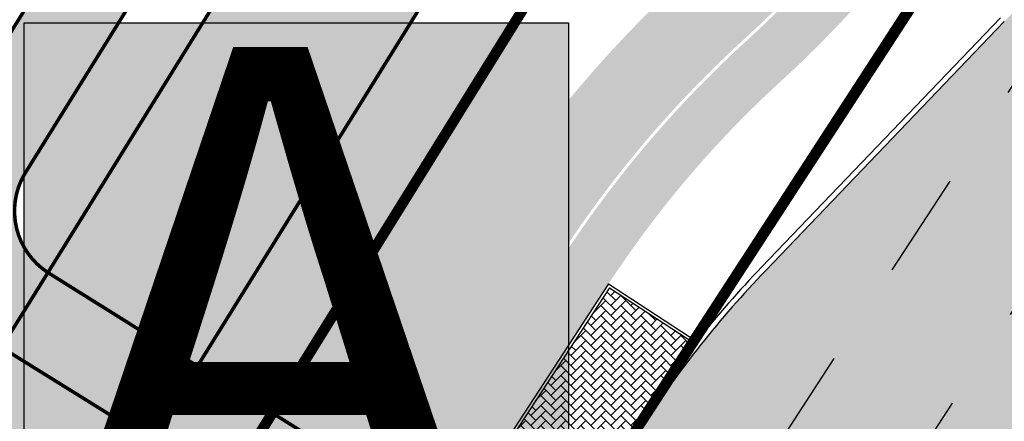
# Model space of a CAD drawing. Units: millimetres. Extents: x 1474 to 546724, y 859 to 6583677.
# Drawn here: x 9121 to 9149, y 10712 to 10724 of the extents above; entities that cross this region are included whole.
import ezdxf

# ---------------------------------------------------------------- set-up
doc = ezdxf.new("R2010")
doc.units = ezdxf.units.MM
doc.linetypes.add('Tkm_921_50', pattern=[4, 1, -3])
doc.linetypes.add('Tkm_923d', pattern=[6, 3, -3])
for name, color, linetype in [('dp_transp_jjt_jalg', 174, 'Continuous'), ('dp_transp_tee_avalikuks', 174, 'Continuous'), ('OPT-krundi piir', 1, 'Continuous'), ('tee', 252, 'Continuous'), ('TL_L_kattemärgistus', 7, 'Continuous'), ('TL_tee_äk_8x20', 251, 'Continuous'), ('TL_tee_äk_ST_10cm', 251, 'Continuous')]:
    doc.layers.add(name, color=color, linetype=linetype)
for name, color, linetype, true_color in [('TL_katend_AB_JRT', 7, 'Continuous', 0xcfe7e7), ('TL_katend_AB_KT', 7, 'Continuous', 0xfff5d6), ('TL_katend_AB_ST-1a', 7, 'Continuous', 0xcbcbcb), ('TL_katend_sillutis_KT-hall', 250, 'Continuous', 0x333333)]:
    doc.layers.add(name, color=color, linetype=linetype, true_color=true_color)
doc.styles.get("Standard").update_dxf_attribs({"font": 'arial.ttf'})
picture_1 = doc.add_image_def('image1.png', size_in_pixel=(2080, 1729))

# ---------------------------------------------------------------- blocks, each defined once
blk = doc.blocks.new('ringtee')
at = {"layer": 'TL_katend_AB_JRT', "transparency": 33554687}
h = blk.add_hatch(color=256, dxfattribs=at)
h.dxf.hatch_style = 1
edge = h.paths.add_edge_path()
edge.add_arc((546352.8018740426, 6583894.19168174), 34.00000003334782, 327.0163155419566, 341.2120487789037)
edge.add_arc((546413.3917626304, 6583873.579418283), 29.99999999714027, 146.8306961813462, 161.2120487861091, ccw=False)
edge.add_line((546388.2800361315, 6583889.992863749), (546398.1281034127, 6583905.059899651))
edge.add_arc((546423.2398299295, 6583888.646454171), 30.00000001979832, 132.4691846239531, 146.8306961777463, ccw=False)
edge.add_arc((546380.0274408003, 6583935.855451467), 33.9999999792561, 312.4691846140733, 326.830696184669)
edge.add_line((546408.4873974855, 6583917.253546616), (546453.56594193, 6583986.221398697))
edge.add_arc((546425.1059852222, 6584004.823303564), 34.00000000741835, 326.8306961819521, 341.1922077298643)
edge.add_arc((546485.6887323011, 6583984.190059576), 30.00000000129209, 146.8306961886739, 161.1922077305436, ccw=False)
edge.add_line((546460.5770057966, 6584000.603505041), (546470.4250730742, 6584015.670540942))
edge.add_arc((546495.5367995312, 6583999.257095517), 29.99999993964803, 136.7773749401039, 146.8306962030647, ccw=False)
edge.add_line((546473.6758519129, 6584019.802142745), (546483.3641984109, 6584026.327887505))
edge.add_arc((547329.8386476765, 6583473.057995299), 1011.250002166454, 144.492234717001, 146.8306961782707, ccw=False)
edge.add_arc((546459.0227701864, 6584094.383010598), 58.49999999534605, 324.4922347136628, 331.2738727796689)
edge.add_line((546510.3230048134, 6584066.266539861), (546513.024818751, 6584071.196165995))
edge.add_line((546513.024818751, 6584071.196165995), (546528.4257719261, 6584099.296154747))
edge.add_arc((546584.9875690809, 6584068.295943421), 64.49999999696664, 142.6104101772914, 151.2738727800069, ccw=False)
edge.add_line((546533.7407089908, 6584107.46237459), (546559.4053445992, 6584141.042967743))
edge.add_arc((546583.2410934477, 6584122.826023048), 29.99999995343533, 126.2464847897592, 142.6104101939039, ccw=False)
edge.add_arc((546546.3033315525, 6584149.425476928), 19.34999997247286, 352.8601962222171, 358.6065360500191)
edge.add_arc((546583.2410935197, 6584122.826022968), 31.50000006031324, 123.9537363268775, 142.6104101563594)
edge.add_line((546558.2135571546, 6584141.953814981), (546532.5489215463, 6584108.373221827))
edge.add_arc((546584.9875690907, 6584068.295943419), 66.0000000067562, 142.6104101808772, 151.273872783623)
edge.add_line((546527.1103812937, 6584100.017089892), (546509.0076142019, 6584066.987475045))
edge.add_arc((546459.0227703042, 6584094.383010568), 56.9999998777777, 324.49223471122053, 331.27387279081324, ccw=False)
edge.add_arc((547329.8386563124, 6583473.057989532), 1012.750012550231, 144.4922347328242, 146.8304527896784)
edge.add_line((546482.1109657768, 6584027.152160788), (546472.5828045297, 6584020.829395108))
edge.add_arc((546495.5367996607, 6583999.257095411), 31.50000010583797, 136.7773749626103, 146.8306961703733)
edge.add_line((546469.169486749, 6584016.491213216), (546459.3214194714, 6584001.424177315))
edge.add_arc((546485.6887323157, 6583984.19005957), 31.50000001730434, 146.8306961926276, 161.1922077273506)
edge.add_arc((546425.1059852218, 6584004.823303566), 32.50000000821588, 326.8306961815246, 341.19220772740914, ccw=False)
edge.add_line((546452.3103556052, 6583987.042070972), (546407.2318111605, 6583918.07421889))
edge.add_arc((546380.0274407614, 6583935.855451498), 32.50000002897308, 312.4691846265009, 326.8306961759559, ccw=False)
edge.add_arc((546423.2398299588, 6583888.646454148), 31.50000005659198, 132.4691846345518, 146.8306961725962)
edge.add_line((546396.8725170876, 6583905.880571924), (546387.0244498063, 6583890.813536023))
edge.add_arc((546413.3917626692, 6583873.579418265), 31.50000003951978, 146.8306961927302, 161.2120487784604)
edge.add_arc((546352.8018740383, 6583894.191681743), 32.50000003828827, 327.0163155426586, 341.21204877624467, ccw=False)
edge.add_arc((547232.1008358401, 6583323.524179078), 1015.750000115947, 147.0163155356493, 151.9248068839036)
edge.add_line((546335.8734135166, 6583801.56651006), (546314.1452914359, 6583760.830914941))
edge.add_arc((546943.2470901399, 6583425.271789229), 712.999999986899, 151.9248068841728, 156.1975912703558)
edge.add_arc((546943.2470901649, 6583425.271789232), 713.000000008304, 156.1975912714414, 160.595385629175)
edge.add_arc((547232.1008357378, 6583323.524179153), 1019.249999989181, 160.5953856290943, 163.304989623353)
edge.add_arc((546558.9734938064, 6583525.408165706), 316.5000000018895, 163.3049896235432, 173.005989181071)
edge.add_line((546244.8286065962, 6583563.946975248), (546239.7416604188, 6583522.481290341))
edge.add_arc((546231.3049071372, 6583523.516275394), 8.499999999632138, 286.7269475895769, 353.00614178480123, ccw=False)
edge.add_arc((546245.2955062698, 6583476.9625914), 40.11051694332609, 106.7268862126413, 111.6464489251073)
edge.add_arc((546213.5865459668, 6583556.860980243), 45.85000133808029, 275.9514177657647, 291.64644891175004, ccw=False)
edge.add_arc((546218.7034079831, 6583507.776970181), 3.499996845629941, 95.95141793980092, 183.9192911271828)
edge.add_arc((546213.5865364335, 6583556.860977907), 49.35000000099119, 271.8870500234702, 273.6158385344161)
edge.add_line((546216.6988635806, 6583507.609217331), (546216.7039749236, 6583507.824455165))
edge.add_arc((546218.7034112221, 6583507.776973714), 1.999999999993147, 95.95140654357112, 178.6396288113952, ccw=False)
edge.add_arc((546213.5865589741, 6583556.860983437), 47.34999683277544, 275.9514065388912, 291.6464320033812)
edge.add_arc((546245.2954945319, 6583476.962588155), 38.61051830573507, 99.02867697811422, 111.646432005544, ccw=False)
edge.add_arc((546226.5197743758, 6583529.679170063), 19.3498989521469, 311.0861449604975, 318.4396195397922)
edge.add_arc((546245.2954842941, 6583476.962750064), 40.11035683707946, 96.14988430350432, 99.88754310696638)
edge.add_arc((546231.3049098917, 6583523.516297867), 10.00000000285371, 315.2595547922153, 334.9807644796033)
edge.add_arc((546231.3049098912, 6583523.516297866), 10.00000000285457, 334.9807644855671, 353.005989180159)
edge.add_line((546241.2304987473, 6583522.298641955), (546246.3174449247, 6583563.764326863))
edge.add_arc((546558.973493806, 6583525.408165709), 315.0000000007777, 163.3049896234096, 173.0059891812814, ccw=False)
edge.add_arc((547232.1008357524, 6583323.52417915), 1017.750000004139, 160.5953856289897, 163.3049896232548, ccw=False)
edge.add_arc((546943.2470901649, 6583425.271789233), 711.5000000081966, 156.1975912714618, 160.5953856289161, ccw=False)
edge.add_arc((546943.2470901312, 6583425.271789229), 711.4999999788201, 151.9248068840184, 156.1975912700901, ccw=False)
edge.add_line((546315.4687875054, 6583760.124970075), (546337.196909591, 6583800.860565202))
edge.add_arc((547232.1008358701, 6583323.524179063), 1014.250000149166, 147.01631553588, 151.9248068834886, ccw=False)
at = {"layer": 'TL_katend_AB_KT', "transparency": 33554687}
h = blk.add_hatch(color=256, dxfattribs=at)
h.dxf.hatch_style = 1
edge = h.paths.add_edge_path()
edge.add_arc((546502.6699289794, 6584063.46855764), 1.030880234196759, 314.1344148394739, 410.2305876434064)
edge.add_line((546503.3293825053, 6584064.260918105), (546476.4611962743, 6584088.50466135))
edge.add_line((546476.4611962743, 6584088.50466135), (546435.941023762, 6584138.778854402))
edge.add_arc((546434.3838415815, 6584137.523791134), 2.000000037097105, 38.86824397015049, 128.1788845025405)
edge.add_line((546433.1476040833, 6584139.095960653), (546431.6743255112, 6584137.937483617))
edge.add_arc((546446.7404118044, 6584150.079787429), 19.34999994999264, 209.9553081727506, 218.8665971027184, ccw=False)
edge.add_line((546429.9752786942, 6584140.417861645), (546432.022639789, 6584142.027754613))
edge.add_arc((546431.4045210314, 6584142.813839348), 1.000000004427767, 308.1788857593577, 398.86824265648)
edge.add_line((546432.1831121247, 6584143.441370955), (546427.4033723006, 6584149.371690294))
edge.add_arc((546446.7404115881, 6584150.079787451), 19.34999974139926, 179.9528817515125, 182.0971596681766, ccw=False)
edge.add_line((546427.3904183898, 6584150.095700281), (546427.387, 6584150.792))
edge.add_line((546427.387, 6584150.792), (546427.601, 6584153.217))
edge.add_line((546427.601, 6584153.217), (546427.7269863777, 6584153.750811491))
edge.add_line((546427.7269863777, 6584153.750811491), (546478.7969695396, 6584090.38725617))
edge.add_line((546478.7969695396, 6584090.38725617), (546504.7852769917, 6584066.944083577))
edge.add_arc((546505.4173360714, 6584067.71901056), 1.00000525446024, 230.7980439444084, 331.2737315802504)
edge.add_line((546506.2942665824, 6584067.238382442), (546524.9180635782, 6584101.218648477))
edge.add_arc((546584.9875690858, 6584068.295943423), 68.49999999968348, 142.6104101780957, 151.2738727791764, ccw=False)
edge.add_line((546530.5626091423, 6584109.891300557), (546556.2272447484, 6584143.471893707))
edge.add_arc((546583.2410934902, 6584122.826023005), 34.0000000132516, 121.44680071633269, 142.610410178198, ccw=False)
edge.add_arc((546546.3033315612, 6584149.425476932), 19.3499999639896, -1.1037482556222926, 7.145075283465928, ccw=False)
edge.add_arc((546583.2410934579, 6584122.826023037), 31.57999996841284, 123.8514036726471, 142.6104101883656)
edge.add_line((546558.1499951581, 6584142.002393499), (546532.4853595499, 6584108.421800346))
edge.add_arc((546584.9875690707, 6584068.295943429), 66.07999998423043, 142.6104101770247, 151.2738727797318)
edge.add_line((546527.0402271285, 6584100.05553977), (546508.9374600152, 6584067.025924884))
edge.add_arc((546459.0227701839, 6584094.383010596), 56.91999999670082, 324.4922347154952, 331.2738727833226, ccw=False)
edge.add_arc((547329.8386460169, 6583473.057996426), 1012.830000160606, 144.4922347144272, 146.8306961802293)
edge.add_line((546482.0416474823, 6584027.192328967), (546472.5245086693, 6584020.884181901))
edge.add_arc((546495.5367996655, 6583999.257095408), 31.58000011210618, 136.7773749633748, 146.8306961690816)
edge.add_line((546469.102522145, 6584016.534982404), (546459.2544548674, 6584001.467946502))
edge.add_arc((546485.6887322727, 6583984.190059589), 31.57999997027105, 146.8306961805592, 161.1922077363232)
edge.add_arc((546425.1059852263, 6584004.823303563), 32.42000000274098, 326.8306961816577, 341.1922077305578, ccw=False)
edge.add_line((546452.2433910011, 6583987.085840159), (546407.1648465565, 6583918.117988077))
edge.add_arc((546380.0274407789, 6583935.855451483), 32.42000000657873, 312.4691846209258, 326.830696180226, ccw=False)
edge.add_arc((546423.2398299187, 6583888.646454182), 31.58000000440266, 132.4691846226156, 146.8306961846831)
edge.add_line((546396.8055524837, 6583905.924341111), (546386.9574852022, 6583890.857305211))
edge.add_arc((546413.3917626876, 6583873.579418258), 31.58000005922436, 146.8306961992446, 161.2120487775504)
edge.add_arc((546352.8018740587, 6583894.191681731), 32.42000001556101, 327.01631553897005, 341.2120487822321, ccw=False)
edge.add_arc((547232.1008356224, 6583323.524179207), 1015.82999986256, 147.016315535111, 151.9248068840451)
edge.add_line((546335.8028270642, 6583801.604160461), (546314.0747049785, 6583760.868565332))
edge.add_arc((546943.2470901363, 6583425.271789226), 713.079999984673, 151.9248068839439, 156.1975912700399)
edge.add_arc((546943.2470901706, 6583425.27178923), 713.0800000142166, 156.1975912714959, 160.5953856300619)
edge.add_arc((547232.1008357571, 6583323.52417915), 1019.330000008225, 160.5953856299197, 163.3049896237036)
edge.add_arc((546558.9734937988, 6583525.408165706), 316.5799999942518, 163.3049896237518, 173.0059891816867)
edge.add_line((546244.7492018848, 6583563.956716491), (546239.6622557085, 6583522.491031589))
edge.add_arc((546231.3049071374, 6583523.516275394), 8.419999999854882, 286.72691146416366, 353.0061432373317, ccw=False)
edge.add_arc((546245.2954768273, 6583476.962581127), 40.19051830759372, 106.7268494902932, 111.6464193102677)
edge.add_arc((546213.5865589685, 6583556.860983438), 45.76999683518244, 275.9514065452977, 291.6464193119319, ccw=False)
edge.add_arc((546218.703411222, 6583507.776973713), 3.580000000012356, 95.95140654360507, 183.8728728003314)
edge.add_arc((546213.5865364445, 6583556.860977907), 49.34999999994405, 268.9655517849231, 271.7941098770292, ccw=False)
edge.add_line((546212.6955939272, 6583507.519020898), (546212.7431860147, 6583509.523116034))
edge.add_arc((546211.7434629161, 6583509.546856877), 1.000004950726693, 358.6396288221286, 447.7692289199628)
edge.add_arc((546213.5865364531, 6583556.860977904), 46.34999999714272, 256.1045064692187, 267.7692289715268, ccw=False)
edge.add_arc((546211.3050946955, 6583547.638989154), 36.84999720805893, 225.0167577106023, 256.104506487661, ccw=False)
edge.add_arc((546171.1178351818, 6583507.428215036), 19.99999999865799, 45.01675773057836, 62.33400948865712)
edge.add_line((546180.4041634628, 6583525.141602826), (546179.2180622095, 6583525.763422082))
edge.add_line((546179.2180622095, 6583525.763422082), (546163.276013197, 6583534.121117535))
edge.add_line((546163.276013197, 6583534.121117535), (546164.6689624392, 6583536.778125703))
edge.add_line((546164.6689624392, 6583536.778125703), (546181.7970967154, 6583527.798619378))
edge.add_arc((546171.117820469, 6583507.428225852), 22.99999725179319, 45.016749495086, 62.33400949261721, ccw=False)
edge.add_arc((546211.3050858073, 6583547.638994276), 33.85000004478909, 225.0167495180755, 256.1044538507648)
edge.add_arc((546213.5865360425, 6583556.860981169), 43.35000306792604, 256.1044539001397, 291.646433159061)
edge.add_arc((546245.2954755313, 6583476.96258074), 42.61051830422768, 106.72686660613789, 111.64643318991489, ccw=False)
edge.add_arc((546231.3048976749, 6583523.516283371), 6.000010363180405, 286.7268666062147, 353.0059891848285)
edge.add_line((546237.2602612731, 6583522.785688563), (546242.3472093834, 6583564.251389227))
edge.add_arc((546558.9734938036, 6583525.408165709), 318.9999999984772, 163.3049896231243, 173.0059891812257, ccw=False)
edge.add_arc((547232.100835774, 6583323.524179144), 1021.750000026568, 160.5953856286534, 163.3049896232007, ccw=False)
edge.add_arc((546943.2470901501, 6583425.271789239), 715.4999999923688, 156.1975912714087, 160.5953856283843, ccw=False)
edge.add_arc((546943.247090136, 6583425.271789228), 715.4999999839678, 151.9248068840105, 156.1975912701346, ccw=False)
edge.add_line((546311.9394646519, 6583762.007489715), (546333.6675867324, 6583802.743084834))
edge.add_arc((547232.1008354933, 6583323.524179275), 1018.249999717165, 147.0163155344084, 151.9248068845598, ccw=False)
edge.add_arc((546352.8018740658, 6583894.191681727), 30.00000000712372, 327.0163155378892, 341.2120487870008)
edge.add_arc((546413.391762647, 6583873.579418277), 34.00000001462027, 146.8306961880443, 161.2120487864021, ccw=False)
edge.add_line((546384.931805931, 6583892.181323146), (546394.7798732125, 6583907.248359046))
edge.add_arc((546423.2398299119, 6583888.646454189), 33.99999999469983, 132.469184621612, 146.8306961885675, ccw=False)
edge.add_arc((546380.0274408105, 6583935.855451458), 29.9999999662988, 312.469184609839, 326.8306961874322)
edge.add_line((546405.1391672853, 6583919.442006011), (546450.2177117297, 6583988.409858092))
edge.add_arc((546425.1059852522, 6584004.823303547), 29.99999997310387, 326.8306961768301, 341.1922077422869)
edge.add_arc((546485.6887323004, 6583984.190059576), 34.00000000077527, 146.8306961878207, 161.1922077310324, ccw=False)
edge.add_line((546457.2287755961, 6584002.791964437), (546467.0768428737, 6584017.859000337))
edge.add_arc((546495.5367995509, 6583999.2570955), 33.99999996538723, 136.7773749426395, 146.8306961956549, ccw=False)
edge.add_line((546470.7610588912, 6584022.541482381), (546480.0159682115, 6584028.516346902))
edge.add_line((546480.0159682115, 6584028.516346902), (546484.5874434116, 6584035.448401156))
edge.add_arc((546482.9223339278, 6584036.55628671), 1.999999998655454, 326.3620732368273, 392.3110937756885)
edge.add_line((546484.6126506359, 6584037.625318713), (546484.2027002159, 6584038.273518246))
edge.add_line((546484.2027002159, 6584038.273518246), (546488.154243381, 6584040.772651147))
edge.add_arc((547329.8386432368, 6583473.057998359), 1015.249996774528, 144.4922347096531, 146.0004043978846, ccw=False)
at = {"layer": 'TL_katend_AB_ST-1a', "transparency": 33554687}
h = blk.add_hatch(color=256, dxfattribs=at)
h.dxf.hatch_style = 1
edge = h.paths.add_edge_path()
edge.add_line((546490.8977163659, 6584021.403853871), (546393.1599062189, 6583871.870036488))
edge.add_arc((547232.1008357427, 6583323.524179145), 1002.249999998085, 146.8306961807089, 151.924806883104)
edge.add_line((546347.7848781617, 6583795.213006301), (546326.0567560787, 6583754.477411179))
edge.add_arc((546943.2470901483, 6583425.271789232), 699.4999999929402, 151.9248068828264, 156.1975912707717)
edge.add_arc((546357.6837609451, 6583683.565396354), 59.50000000290418, 156.1975912701597, 162.5204927130947)
edge.add_line((546300.9312066565, 6583701.437094148), (546287.0864464636, 6583657.472300565))
edge.add_arc((546229.3800677465, 6583675.644363024), 60.49999998899862, 340.65052323761745, 342.52049271297113, ccw=False)
edge.add_arc((547232.1008357366, 6583323.524179135), 1002.249999992761, 160.6505232386254, 163.3049896218807)
edge.add_arc((546558.9734938071, 6583525.408165705), 299.5000000021687, 163.3049896219718, 182.8140211424391)
edge.add_line((546259.8346449342, 6583510.704455419), (546255.192378506, 6583513.343545175))
edge.add_arc((546235.6929593512, 6583513.494054344), 19.5000000097709, 359.5577627821495, 362.1106111501164)
edge.add_arc((546558.9734937875, 6583525.408165716), 303.9999999827449, 181.0487464296328, 182.1106111512901, ccw=False)
edge.add_arc((546254.0245858685, 6583519.825733595), 0.9999999998358083, 1.048746436241095, 173.0059892216367)
edge.add_line((546253.032026983, 6583519.947499185), (546245.8746397825, 6583527.304846454))
edge.add_line((546245.8746397825, 6583527.304846454), (546250.287680466, 6583563.277264499))
edge.add_arc((546558.9734938032, 6583525.408165708), 310.9999999982229, 163.3049896230779, 173.005989181056, ccw=False)
edge.add_arc((547232.100835739, 6583323.52417915), 1013.749999991209, 160.5953856288489, 163.3049896230309, ccw=False)
edge.add_arc((546943.2470901677, 6583425.271789232), 707.500000010848, 156.1975912715376, 160.5953856290781, ccw=False)
edge.add_arc((546943.247090139, 6583425.271789233), 707.4999999841548, 151.9248068822561, 156.1975912706669, ccw=False)
edge.add_line((546318.9981103727, 6583758.242450461), (546340.7262324663, 6583798.9780456))
edge.add_arc((547232.1008357838, 6583323.524179134), 1010.250000038446, 147.0913629573895, 151.9248068822738, ccw=False)
edge.add_arc((546350.3760775758, 6583894.126067455), 40.00000076740462, 327.0913631443233, 340.3264293979851)
edge.add_line((546388.0411158964, 6583880.659629555), (546389.9945340372, 6583886.12325475))
edge.add_arc((546408.8270528525, 6583879.390035944), 20.0000000104029, 146.8306961831227, 160.3264294533987, ccw=False)
edge.add_line((546392.0859018426, 6583890.332332928), (546399.1138071805, 6583901.084666256))
edge.add_arc((546424.2255336676, 6583884.671220797), 29.99999998313263, 136.2110409006771, 146.8306961808495, ccw=False)
edge.add_line((546402.5687259578, 6583905.431343119), (546409.3316864355, 6583912.486414008))
edge.add_arc((546380.4559428653, 6583940.16657707), 39.99999992347644, 316.2110408924447, 326.8306961876273)
edge.add_line((546413.9382448054, 6583918.281983159), (546484.2012559574, 6584025.780772651))
edge.add_arc((547329.8386456097, 6583473.057996845), 1010.249999590391, 144.4922347182334, 146.8306961879123, ccw=False)
edge.add_arc((546459.0227702091, 6584094.383010625), 59.49999998820324, 324.4922347148268, 327.1834494937708)
edge.add_line((546509.027170563, 6584062.136926462), (546534.1427586306, 6584101.083978586))
edge.add_arc((546584.987569074, 6584068.295943424), 60.49999999010614, 142.6104101789474, 147.1834494899926, ccw=False)
edge.add_line((546536.918808839, 6584105.033448623), (546561.7965682975, 6584137.584462856))
edge.add_arc((546546.303331523, 6584149.425476931), 19.50000000204378, 322.610410181219, 356.63815244776)
edge.add_line((546565.7697739339, 6584148.28196482), (546572.9622729323, 6584146.887321336))
edge.add_arc((546573.0574514136, 6584147.378178811), 0.5000000035823731, 259.0263832235378, 322.6104098702493)
edge.add_line((546573.4547138961, 6584147.074563061), (546582.595970451, 6584159.035333594))
edge.add_arc((546581.8014454853, 6584159.642565086), 1.000000003098986, 322.6104102296731, 382.6566627911184)
edge.add_line((546582.7242752042, 6584160.027773233), (546579.70943691, 6584167.25031614))
edge.add_arc((546574.2505534102, 6584185.970641731), 19.49999998203858, 286.2567875126724, 322.4203273857452)
edge.add_arc((548502.615925119, 6582702.018972823), 2413.75000000986, 141.4997575390001, 142.4203273694598, ccw=False)
edge.add_arc((546660.9494792337, 6584166.959334969), 60.50000000094546, 134.4005305303204, 141.4997575394947, ccw=False)
edge.add_line((546618.6194468864, 6584210.184540134), (546635.2140594312, 6584226.435486384))
edge.add_arc((546593.5836970421, 6584268.946225347), 59.49999999877274, 314.4005305295761, 320.6209651996655)
edge.add_arc((548502.6161558056, 6582702.01878278), 2410.250298894574, 140.3622458470789, 140.6209651877786, ccw=False)
edge.add_arc((546615.6954176244, 6584265.110800171), 39.99999995491049, 320.3622458190567, 333.5914723668182)
edge.add_line((546651.5212405008, 6584247.320060681), (546654.1046149966, 6584252.52229059))
edge.add_arc((546672.017526194, 6584243.626920983), 19.99999970029065, 139.8981510117445, 153.5914724148508, ccw=False)
edge.add_arc((548502.6164331383, 6582702.018543668), 2413.250665032609, 139.5953773216083, 139.8981511391522, ccw=False)
edge.add_arc((546687.8043836684, 6584246.797154553), 30.00000017391454, 128.7240550214776, 139.5953772351951, ccw=False)
edge.add_line((546669.0372758616, 6584270.202189802), (546675.5450570143, 6584275.420393023))
edge.add_arc((546650.5222467672, 6584306.627106524), 40.00000000276027, 308.7240549874783, 332.6569912664477)
edge.add_arc((546642.0836561217, 6584310.990612897), 49.5000000002078, 332.6569912659198, 373.0323186580536)
edge.add_arc((546743.4049304401, 6584334.442678264), 54.49999999735139, 140.1406476286465, 193.0323186598482, ccw=False)
edge.add_line((546701.569639052, 6584369.372012557), (546707.747293397, 6584361.065655563))
edge.add_arc((546743.4049304414, 6584334.442678263), 44.49999999874993, 143.253964836275, 194.293594578101)
edge.add_arc((546651.345813255, 6584310.988063724), 50.5000000030995, -40.99443838277199, 14.293594575243503, ccw=False)
edge.add_arc((548502.6159251074, 6582702.018972805), 2402.250000011212, 139.0055616157916, 142.6104101811082)
edge.add_line((546593.9683334177, 6584160.74082199), (546533.5260020118, 6584081.655758351))
edge.add_arc((547329.8386459079, 6583473.057996518), 1002.250000018484, 142.6104101811871, 146.8306961808348)
at = {"layer": 'TL_katend_sillutis_KT-hall'}
h = blk.add_hatch(dxfattribs=at)
h.set_pattern_fill('AR-HBONE', color=256, scale=0.05, style=0)
h.set_pattern_definition([(45, (0, 0), (0, 0.2828427124746191), [0.6000000000000001, -0.2]), (135, (0.14142135625, 0.14142135625), (2.220446049250313e-17, 0.282842712474619), [0.6000000000000001, -0.2])])
h.paths.add_polyline_path([(546398.9882485475, 6583901.166733482, -0.02249020098858511), (546400.5719670082, 6583903.366976553), (546398.1512988284, 6583904.949165859), (546388.3907699238, 6583890.016059166), (546390.818352405, 6583888.429350554, -0.0284361453768221), (546391.9603432099, 6583890.414400156)])
at = {"layer": 'TL_L_kattemärgistus', "linetype": 'Tkm_921_50', "transparency": 33554687}
blk.add_line((546389.8116760211, 6583874.058495888), (546487.5494861575, 6584023.592313254), dxfattribs=at)
at = {"layer": 'TL_L_kattemärgistus', "linetype": 'Tkm_923d', "transparency": 33554687}
blk.add_line((546414.3567735805, 6583918.008425734), (546386.881974596, 6583875.973397858), dxfattribs=at)
at = {"layer": 'TL_tee_äk_8x20'}
for p, q in [((546398.1281034127, 6583905.059899651), (546388.2800361315, 6583889.992863749)), ((546398.1512988284, 6583904.949165859), (546388.3907699238, 6583890.016059166)), ((546398.1281034127, 6583905.059899651), (546400.6218656158, 6583903.429934865)), ((546398.1512988284, 6583904.949165859), (546400.5719670079, 6583903.366976553))]:
    blk.add_line(p, q, dxfattribs=at)
at = {"layer": 'TL_tee_äk_ST_10cm'}
for p, q in [((546409.2234023969, 6583912.590214619), (546402.4604419192, 6583905.53514373)), ((546409.3316864355, 6583912.486414008), (546402.5687259578, 6583905.431343119))]:
    blk.add_line(p, q, dxfattribs=at)
for radius in [30.15, 30]:
    blk.add_arc((546424.2255336818, 6583884.671220788), radius, 136.2110409066997, 146.8306961812352, dxfattribs=at)
blk = doc.blocks.new('BUSSIPEATUS')
at = {"layer": 'tee', "true_color": 0xffffff}
h = blk.add_hatch(color=7, dxfattribs=at)
h.dxf.hatch_style = 1
h.paths.add_polyline_path([(7329.377709852983, 9919.318228975462), (7313.965304823621, 9919.318228975462), (7313.965304823621, 9935.751220237296), (7329.377709852983, 9935.751220237296)])
at = {"layer": 'tee', "color": 1}
blk.add_lwpolyline([(7329.377709852983, 9919.318228975462), (7313.965304823621, 9919.318228975462), (7313.965304823621, 9935.751220237296), (7329.377709852983, 9935.751220237296)], close=True, dxfattribs=at)
at = {"layer": 'tee', "color": 7, "insert": (7314.723277521349, 9935.065861184681), "char_height": 15, "attachment_point": 1}
blk.add_mtext_dynamic_manual_height_columns('{\\fArial|b0|i0|c186|p34;\\C1;A}', width=108.9412249378074, gutter_width=12.5, heights=[0], dxfattribs=at)

msp = doc.modelspace()

# ---------------------------------------------------------------- hatches: boundary and pattern name
at = {"layer": 'dp_transp_jjt_jalg', "true_color": 0xf8991e, "transparency": 33554687}
h = msp.add_hatch(color=30, dxfattribs=at)
h.dxf.hatch_style = 1
edge = h.paths.add_edge_path()
edge.add_line((8916.917196991795, 10683.88584831486), (8956.379476349393, 10672.94701993874))
edge.add_arc((8955.523791436679, 10670.29626282086), 2.785446098534869, -22.024432442945, 72.10951899584393, ccw=False)
edge.add_line((8958.105966898904, 10669.25171514357), (8960.532381503086, 10668.57519509493))
edge.add_arc((8963.462661177871, 10668.03667904451), 2.979352028380087, 97.66584768874168, 169.5865875345331, ccw=False)
edge.add_line((8963.065229125612, 10670.98940427264), (8970.943345015927, 10668.84719194601))
edge.add_arc((8969.743406118014, 10665.61196983626), 3.45058190137772, -9.247600167965686, 69.65026030237573, ccw=False)
edge.add_line((8973.149141145928, 10665.05745709723), (8975.638310264156, 10664.44858689921))
edge.add_arc((8978.535494836224, 10663.53189562018), 3.038749964324903, 79.2745215571137, 162.442231733383, ccw=False)
edge.add_line((8979.101016985893, 10666.5175590379), (9058.730515449715, 10644.38505276608))
edge.add_arc((9057.53426434808, 10639.93563747912), 4.607419352948678, 3.144885275397826, 74.95154590585241, ccw=False)
edge.add_line((9062.13474492199, 10640.1884053232), (9058.97587491147, 10630.21172989475))
edge.add_line((9058.97587491147, 10630.21172989475), (9061.388329802023, 10629.54783060437))
edge.add_line((9061.388329802023, 10629.54783060437), (9064.718288510398, 10639.89074482153))
edge.add_arc((9071.045357971927, 10637.13818856939), 6.899882165095685, 100.15750299357501, 156.4888197871287, ccw=False)
edge.add_arc((9063.784172136726, 10661.36681402611), 18.45479118370707, 289.1184695741441, 327.3527381001858)
edge.add_line((9079.323248258152, 10651.41109050008), (9117.707949155185, 10713.07514171804))
edge.add_arc((9119.818527586522, 10712.30559708354), 2.246495105560427, 63.156735678151676, 159.9674797759987, ccw=False)
edge.add_line((9120.832935614453, 10714.31002134307), (9130.466251003381, 10708.3274366319))
edge.add_line((9130.466251003381, 10708.3274366319), (9131.74520298146, 10710.42437753676))
edge.add_line((9131.74520298146, 10710.42437753676), (9122.140636905038, 10716.43318834005))
edge.add_arc((9123.280135210904, 10718.17227722306), 2.079155244821315, 150.5161227000291, 236.7660934910111, ccw=False)
edge.add_line((9121.470242574054, 10719.19559299795), (9169.51154832315, 10796.50905029232))
edge.add_arc((9164.7519475835, 10795.50560597159), 4.864226526969525, 11.9050613298623, 46.12767058625544)
edge.add_line((9168.123118079326, 10799.01215829456), (9119.978828396008, 10721.4361356994))
edge.add_arc((9116.834919894098, 10723.88390456547), 3.984436357891058, 239.4118375424692, 322.0965633144697, ccw=False)
edge.add_line((9114.807385376364, 10720.45391376818), (9113.760273658496, 10718.80977664551))
edge.add_arc((9110.498167869133, 10715.23143959352), 4.842089449670396, -17.030682608091126, 47.64687915530061, ccw=False)
edge.add_line((9115.127922255022, 10713.81327015197), (9077.319646956457, 10652.86906463502))
edge.add_arc((9063.573140324545, 10663.95510960691), 17.65975191501439, 256.6789456175459, 321.1151183591925, ccw=False)
edge.add_line((9059.504203966178, 10646.77050618956), (8918.149220917316, 10686.13403608034))
edge.add_line((8918.149220917316, 10686.13403608034), (8908.94982061634, 10689.66848193703))
edge.add_line((8908.94982061634, 10689.66848193703), (8901.608748905652, 10691.81689464243))
edge.add_line((8901.608748905652, 10691.81689464243), (8900.79574890522, 10689.76189463994))
edge.add_line((8900.79574890522, 10689.76189463994), (8906.60222370975, 10687.78876916169))
edge.add_line((8906.60222370975, 10687.78876916169), (8916.917196991795, 10683.88584831486))
at = {"layer": 'dp_transp_tee_avalikuks', "true_color": 0x636466, "transparency": 33554687}
h = msp.add_hatch(color=251, dxfattribs=at)
h.dxf.hatch_style = 1
edge = h.paths.add_edge_path()
edge.add_line((8744.53091600159, 10433.78220926633), (8772.989369187679, 10478.86174479628))
edge.add_line((8772.989369187679, 10478.86174479628), (8776.461321717885, 10484.40898148844))
edge.add_arc((8771.94770095655, 10487.31035131046), 5.365698390818816, 327.2669611232773, 418.7082834942363)
edge.add_line((8774.734620950592, 10491.8955226451), (8701.24426968646, 10539.20548122132))
edge.add_arc((8699.751257676468, 10536.35241798906), 3.220101655118525, 62.37687416644092, 106.4839256216044)
edge.add_line((8698.837565630733, 10539.44017146284), (8688.774726838397, 10545.91749082821))
edge.add_line((8688.774726838397, 10545.91749082821), (8691.9978472605, 10551.09754143039))
edge.add_line((8691.9978472605, 10551.09754143039), (8696.323567571177, 10557.70800255275))
edge.add_line((8696.323567571177, 10557.70800255275), (8706.263301731378, 10551.30992404873))
edge.add_line((8706.263301731378, 10551.30992404873), (8703.806215132296, 10547.36100770476))
edge.add_arc((8707.108959027237, 10545.77003827857), 3.665965214052418, 154.2793524199177, 233.4415703381618)
edge.add_line((8704.92535528628, 10542.8253522761), (8777.86185516481, 10495.78365465382))
edge.add_arc((8780.283523348144, 10500.92932129592), 5.687034550777089, 244.7972537396497, 322.0666917935107)
edge.add_line((8784.769040162617, 10497.43325194752), (8809.57303366583, 10536.75586077886))
edge.add_arc((8844.503207722697, 10514.44362214721), 41.44819721530315, 124.50382618866541, 147.4309070336946, ccw=False)
edge.add_line((8821.02440926939, 10548.60059911514), (8877.309121835802, 10590.51980387176))
edge.add_arc((8874.566694949788, 10593.54201462949), 4.081012507859488, 312.2213577531859, 395.1184765842876)
edge.add_line((8877.904817280069, 10595.88969484566), (8874.75290327234, 10599.923653087))
edge.add_line((8874.75290327234, 10599.923653087), (8878.835349841102, 10602.89280408191))
edge.add_line((8878.835349841102, 10602.89280408191), (8881.547318143013, 10599.35347110255))
edge.add_arc((8885.197613484817, 10601.94761457514), 4.47819566776577, 215.4001418337619, 294.8794342111539)
edge.add_line((8887.081636130053, 10597.88501748571), (8901.76495242276, 10608.79696411303))
edge.add_line((8901.76495242276, 10608.79696411303), (8916.950203020882, 10620.12341026625))
edge.add_line((8916.950203020882, 10620.12341026625), (8931.2457922693, 10630.66534627917))
edge.add_arc((8928.19416643416, 10633.9501594263), 4.483571974361734, 312.8924089313952, 396.8829613998952)
edge.add_line((8931.780410552921, 10636.64112036431), (8928.974857932248, 10640.42117546348))
edge.add_line((8928.974857932248, 10640.42117546348), (8932.943712772743, 10643.46225935815))
edge.add_line((8932.943712772743, 10643.46225935815), (8935.773749841203, 10639.69091623964))
edge.add_arc((8939.413750308895, 10642.76117009714), 4.761938907033692, 220.1468354934333, 299.0443470742881)
edge.add_line((8941.72560704191, 10638.59807262047), (8953.974739074183, 10647.69243800676))
edge.add_arc((8941.571961628762, 10663.48499675585), 20.08068226440618, 308.1445243685666, 339.2975421577415)
edge.add_line((8960.356011483993, 10656.38617493527), (8960.569028017984, 10657.51071824635))
edge.add_arc((8955.738563524576, 10658.58410361851), 4.948286913595062, 347.4717708096064, 441.4117102689954)
edge.add_line((8956.477507318894, 10663.47690500913), (8896.911756991234, 10680.08471154364))
edge.add_line((8896.911756991234, 10680.08471154364), (8899.814748905541, 10687.58889463952))
edge.add_line((8899.814748905541, 10687.58889463952), (8902.061508976447, 10686.8332726931))
edge.add_arc((8858.317892556403, 10572.27755349071), 122.6234756459073, 65.25798172875773, 69.10041860725568, ccw=False)
edge.add_arc((8960.693650454903, 10810.25295186074), 136.514533007671, 248.0386907263205, 252.5380792884824)
edge.add_line((8919.729477299901, 10680.02947379312), (8958.105966898787, 10669.25171514357))
edge.add_line((8958.105966898787, 10669.25171514357), (8975.547839486215, 10664.38866474981))
edge.add_line((8975.547839486215, 10664.38866474981), (8986.715942330135, 10661.33416424634))
edge.add_arc((8987.34058470651, 10665.17075055124), 3.887103365395609, 260.7526969708923, 343.105603804977)
edge.add_line((8991.059928509814, 10664.04112484062), (8992.040160937991, 10667.64003219025))
edge.add_line((8992.040160937991, 10667.64003219025), (8997.587687778578, 10666.12770619279))
edge.add_line((8997.587687778578, 10666.12770619279), (8996.571699650434, 10662.45086574124))
edge.add_arc((9000.553601058038, 10661.58349861584), 4.075274782160259, 167.7113709858438, 240.5047371337561)
edge.add_line((8998.547133004118, 10658.03639409261), (9064.584312929132, 10639.47461415304))
edge.add_arc((9065.82361653797, 10655.03087474256), 15.60554763421457, 265.4450996349545, 322.0111939575684)
edge.add_line((9078.122832731635, 10645.42554299476), (9099.905452183972, 10680.68056515919))
edge.add_arc((9095.510006265631, 10683.14722585388), 5.040273782621996, 330.699489625683, 402.6750189510882)
edge.add_line((9099.215666981356, 10686.5637209093), (9095.18454022921, 10689.11034500914))
edge.add_line((9095.18454022921, 10689.11034500914), (9097.80540515919, 10693.36856377626))
edge.add_line((9097.80540515919, 10693.36856377626), (9101.66156329104, 10691.12032287045))
edge.add_arc((9103.431892288365, 10695.97559281756), 5.167950369164087, 249.9671280921031, 321.6161934863875)
edge.add_line((9107.482888277096, 10692.76667672059), (9144.645132640202, 10752.73642941321))
edge.add_arc((9141.774995690537, 10754.47697264129), 3.356661561531494, 328.7660319692108, 412.4402903982024)
edge.add_line((9143.821175878693, 10757.13786036464), (9139.329237977217, 10760.22576411104))
edge.add_line((9139.329237977217, 10760.22576411104), (9141.955326320778, 10764.48767532164))
edge.add_line((9141.955326320778, 10764.48767532164), (9146.166658603295, 10761.92284871673))
edge.add_arc((9148.01275915386, 10765.10956003928), 3.682827215063452, 239.9157665011708, 316.1055168074107)
edge.add_line((9150.666670270206, 10762.55613643898), (9169.082546350139, 10792.11431362143))
edge.add_arc((9163.601795322886, 10794.86763662155), 6.133467156979822, 333.3267687408352, 430.3537799949471)
edge.add_line((9165.663936964178, 10800.64405343624), (9172.09943347302, 10811.51626641991))
edge.add_line((9172.09943347302, 10811.51626641991), (9184.065623958304, 10804.68865123147))
edge.add_line((9184.065623958304, 10804.68865123147), (9177.68620026944, 10794.30771389267))
edge.add_arc((9179.231999181085, 10788.64938563239), 5.865677537706554, 105.2797946733105, 125.4940934573313)
edge.add_line((9175.826275198895, 10793.42507585826), (9081.187515980739, 10640.98668099603))
edge.add_arc((9066.911816213576, 10649.75189985073), 16.75185558118785, 255.3502991884449, 328.4502522231195, ccw=False)
edge.add_line((9062.675126268703, 10633.54464457033), (8973.823548607703, 10658.75325016061))
edge.add_arc((8971.536794202997, 10654.09205909769), 5.191911770485185, 63.86768794396387, 159.6018754849977)
edge.add_line((8966.670449572674, 10655.90165512206), (8966.184309517092, 10654.2194663476))
edge.add_arc((8945.61675086551, 10660.91490402198), 21.62991804278733, 303.5096246690544, 341.9681746985824, ccw=False)
edge.add_line((8957.558132328617, 10642.88002771827), (8934.265196127293, 10625.63493959641))
edge.add_arc((8938.468590156102, 10620.83381156988), 6.38117165484425, 131.2021900162008, 209.8437620233588)
edge.add_line((8932.933653650398, 10617.65830695385), (8957.15381596348, 10587.3793184379))
edge.add_arc((8937.456942501127, 10571.26957838796), 25.44583558597305, -31.96544106761911, 39.27915334568348, ccw=False)
edge.add_line((8959.04436424881, 10557.79835828895), (8929.520210866991, 10510.24063654))
edge.add_arc((8930.86326527438, 10509.18067364618), 1.710940232001662, 141.7188579541303, 246.550531827137)
edge.add_line((8930.18241352035, 10507.61103758438), (8941.545479059045, 10500.82495207096))
edge.add_line((8941.545479059045, 10500.82495207096), (8938.929737030237, 10496.56470795477))
edge.add_line((8938.929737030237, 10496.56470795477), (8927.553121859732, 10503.35888538266))
edge.add_arc((8926.674368455117, 10501.16804357369), 2.360507440794085, 68.14412674840506, 154.859172878704)
edge.add_line((8924.537480622006, 10502.17089239916), (8852.825182620145, 10386.30624271034))
edge.add_arc((8855.051915840573, 10384.9552558136), 2.604516544412901, 148.7542878104895, 244.1592772314762)
edge.add_line((8853.916682902316, 10382.61116694881), (8856.475757083681, 10381.27145701403))
edge.add_line((8856.475757083681, 10381.27145701403), (8854.040882372356, 10376.90163205879))
edge.add_line((8854.040882372356, 10376.90163205879), (8851.393407198542, 10378.28762110824))
edge.add_arc((8849.966871419118, 10375.04280152567), 3.54455335034282, 66.26803584516416, 148.231210058108)
edge.add_line((8846.953364436456, 10376.9089832207), (8846.176212029706, 10375.46198324988))
edge.add_arc((8851.383454379706, 10372.71488707175), 5.88743664964043, 152.1859787936018, 224.9119363737945)
edge.add_line((8847.21401431755, 10368.55824421102), (8833.983234456216, 10375.77099520283))
edge.add_arc((8835.432203623412, 10382.2574709555), 6.646343305714347, 257.4078236520808, 325.463754331552)
edge.add_line((8840.907246638963, 10378.48947635422), (8954.057136065036, 10561.14064218419))
edge.add_arc((8934.220429595587, 10571.01887333585), 22.16019797386228, 333.527733797357, 397.2144904052207)
edge.add_line((8951.868301272567, 10584.42137308454), (8928.113003301143, 10614.08440992086))
edge.add_arc((8923.608470339848, 10609.70876756626), 6.279893567149919, 44.16844330230101, 127.8655389982859)
edge.add_line((8919.753805804008, 10614.66645094974), (8906.257964549644, 10604.69052299148))
edge.add_arc((8909.182395829248, 10601.2849013731), 4.488937170049362, 130.6529188426635, 208.2437843809696)
edge.add_line((8905.227902180923, 10599.16062810866), (8913.774711053877, 10589.09763379431))
edge.add_line((8913.774711053877, 10589.09763379431), (8910.00065479026, 10585.81917598507))
edge.add_line((8910.00065479026, 10585.81917598507), (8900.930819603556, 10596.21925556602))
edge.add_arc((8897.955243583398, 10593.75181084702), 3.865531799516005, 39.66663025984024, 111.924695672464)
edge.add_line((8896.511901692196, 10597.33776961396), (8831.69474017754, 10549.16482798232))
edge.add_arc((8833.75191134973, 10545.70376356259), 4.026278697411302, 120.7262036419136, 216.8544886998253)
edge.add_line((8830.530238819483, 10543.28886268324), (8841.36001939833, 10530.97538040055))
edge.add_line((8841.36001939833, 10530.97538040055), (8837.585963134596, 10527.69692259131))
edge.add_line((8837.585963134596, 10527.69692259131), (8826.549393409805, 10540.25377843099))
edge.add_arc((8822.857525521635, 10535.09519351121), 6.343570514964061, 54.4096660275632, 104.4785904951737)
edge.add_line((8821.271517297893, 10541.23729940353), (8820.210900613281, 10540.57845485525))
edge.add_arc((8845.813151075568, 10513.89556941996), 36.97906980829382, 133.8159730651329, 148.15048598591)
edge.add_line((8814.40176133666, 10533.40905702615), (8777.815641762281, 10475.27284303716))
edge.add_arc((8780.754230398563, 10473.86271405453), 3.259412051417705, 154.3652311540086, 234.6046133518696)
edge.add_line((8778.866328294098, 10471.20572467463), (8793.214269114716, 10462.21071889473))
edge.add_line((8793.214269114716, 10462.21071889473), (8790.589690942725, 10457.95591270587))
edge.add_line((8790.589690942725, 10457.95591270587), (8776.170673789631, 10466.97333019356))
edge.add_arc((8774.826635431205, 10463.50206223166), 3.722383694919051, 68.83412200239164, 141.3435796267685)
edge.add_line((8771.919804614678, 10465.82724501508), (8749.637687945564, 10430.68565495348))
edge.add_arc((8757.268625625264, 10427.35461959232), 8.32628407206712, 156.417904229335, 224.8040271519533)
edge.add_line((8751.360950491333, 10421.48721974565), (8736.246701186465, 10431.12142564671))
edge.add_arc((8738.543540420893, 10438.19696630103), 7.439001681659695, 252.0156998088259, 323.5970054063142)

# ---------------------------------------------------------------- linework, layer by layer
at = {"layer": 'dp_transp_jjt_jalg', "color": 30, "true_color": 0xf8991e, "const_width": 0.1}
msp.add_lwpolyline([(9079.323248258152, 10651.41109050008), (9117.707949155185, 10713.07514171804, -0.4494741694243131), (9120.832935614453, 10714.31002134307), (9130.466251003381, 10708.3274366319), (9131.74520298146, 10710.42437753676), (9122.140636905038, 10716.43318834005, -0.3951709604904406), (9121.470242574054, 10719.19559299795), (9169.51154832315, 10796.50905029232, 0.1504441568794411), (9168.123118079326, 10799.01215829456), (9119.978828396008, 10721.4361356994, -0.3772938246275533), (9114.807385376364, 10720.45391376818), (9113.760273658496, 10718.80977664551, -0.2899476162108976), (9115.127922255022, 10713.81327015197), (9077.319646956457, 10652.86906463502, -0.2888061590508206)], format="xyb", dxfattribs=at)
at = {"layer": 'dp_transp_tee_avalikuks', "color": 251, "true_color": 0x636466, "const_width": 0.1}
msp.add_lwpolyline([(9078.122832731635, 10645.42554299476), (9099.905452183972, 10680.68056515919, 0.3248016544930084), (9099.215666981356, 10686.5637209093), (9095.18454022921, 10689.11034500914), (9097.80540515919, 10693.36856377626), (9101.66156329104, 10691.12032287045, 0.3232276382561365), (9107.482888277096, 10692.76667672059), (9144.645132640202, 10752.73642941321, 0.3822341743023167), (9143.821175878693, 10757.13786036464), (9139.329237977217, 10760.22576411104), (9141.955326320778, 10764.48767532164), (9146.166658603295, 10761.92284871673, 0.3452539815314502), (9150.666670270206, 10762.55613643898), (9169.082546350139, 10792.11431362143, 0.4506089360398587), (9165.663936964178, 10800.64405343624), (9172.09943347302, 10811.51626641991), (9184.065623958304, 10804.68865123147), (9177.68620026944, 10794.30771389267), (9177.68620026944, 10794.30771389267, 0.08843095288589013), (9175.826275198895, 10793.42507585826), (9081.187515980739, 10640.98668099603, -0.3302341666061411)], format="xyb", dxfattribs=at)
at = {"layer": 'OPT-krundi piir', "const_width": 0.2}
for points in [[(8892.54138812964, 10676.63153361378), (8949.728144332708, 10660.78701737372), (8978.344778818486, 10652.48728227092), (8996.8178716767, 10647.34529852623), (9013.775168638618, 10642.65080883855), (9076.185525998764, 10625.47569309118), (9086.404231528693, 10644.61932167726), (9120.345845227072, 10699.37664725295), (9179.140863430977, 10794.0425782021), (9202.503392664192, 10831.69562269876), (9219.60920679284, 10849.3934621563), (9210.828612572921, 10860.11123682687), (9210.339049388014, 10862.7877207551), (9189.887421582767, 10841.64311683679), (9074.09078780777, 10655.16775905656), (9055.813654015248, 10649.85509149673), (8910.084836330789, 10690.45713058802), (8892.54138812964, 10676.63153361378)], [(8892.54138812964, 10676.63153361378), (8949.728144332708, 10660.78701737372), (8978.344778818486, 10652.48728227092), (8996.8178716767, 10647.34529852623), (9013.775168638618, 10642.65080883855), (9076.185525998764, 10625.47569309118), (9086.404231528693, 10644.61932167726), (9120.345845227072, 10699.37664725295), (9179.140863430977, 10794.0425782021), (9202.503392664192, 10831.69562269876), (9219.60920679284, 10849.3934621563), (9210.828612572921, 10860.11123682687), (9210.339049388014, 10862.7877207551), (9189.887421582767, 10841.64311683679), (9074.09078780777, 10655.16775905656), (9055.813654015248, 10649.85509149673), (8910.084836330789, 10690.45713058802), (8892.54138812964, 10676.63153361378)], [(9151.49230842077, 10731.6208084816), (9109.95074852329, 10667.64488289541)], [(9151.49230842077, 10731.6208084816), (9109.95074852329, 10667.64488289541)]]:
    msp.add_lwpolyline(points, dxfattribs=at)
at = {"layer": 'OPT-krundi piir', "linetype": 'ByBlock', "const_width": 0.3}
msp.add_lwpolyline([(9076.16535265703, 10625.43765101804), (9086.404231528693, 10644.61932167726), (9202.503392664192, 10831.69562269876), (9212.61220963666, 10825.03727942089), (9201.130684053584, 10807.45391628834), (9198.83105003467, 10808.93145436829), (9193.65514904348, 10796.27005129436), (9109.95074852329, 10667.64488289541), (9083.36588010419, 10622.67721914629), (9043.971850090136, 10547.78111469316), (9035.774357372487, 10529.5714992754), (9030.065041105438, 10516.80599468889), (9027.354604515538, 10510.0893788006), (9019.409739821625, 10490.52900012804), (9008.112137303164, 10458.91172304226), (8997.456395095389, 10450.42895627802), (9013.650505513477, 10497.81348136382), (9029.204665726575, 10533.51141946519), (9037.43714241212, 10552.40555706749), (9039.836565432313, 10556.93029204326), (9076.16535265703, 10625.43765101804)], dxfattribs=at)

# ---------------------------------------------------------------- block references
at = {"layer": 'tee'}
msp.add_blockref('ringtee', (-537260.1056246733, -6573188.948040294), dxfattribs=at)
at = {"layer": 'tee', "color": 1}
msp.add_blockref('BUSSIPEATUS', (1807.512439426486, 787.74986598127), dxfattribs=at)

# ---------------------------------------------------------------- referenced raster images: frames only (the image files are external)
at = {"color": 7, "ltscale": 0.3, "true_color": 0xffffff}
image = msp.add_image(picture_1, insert=(8173.688485725223, 9918.796815413836), size_in_units=(1901.0061619941262, 1580.2113721576172), dxfattribs=at)
image.dxf.flags = 7

doc.saveas('drawing.dxf')
